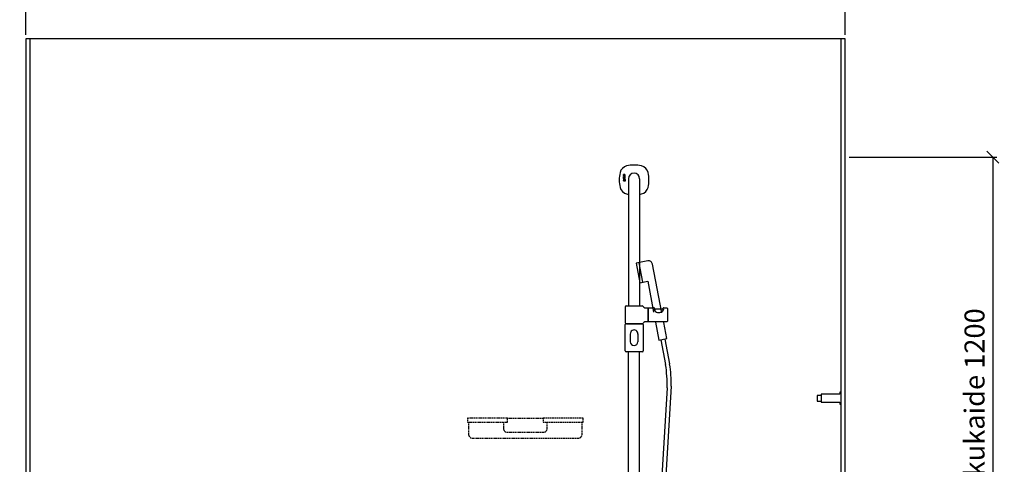
# Model space of a CAD drawing. Units: millimetres. Extents: x 5513 to 25869, y 9384 to 26161.
# Drawn here: x 19775 to 22238, y 19980 to 21093 of the extents above; entities that cross this region are included whole.
import ezdxf

# ---------------------------------------------------------------- set-up
doc = ezdxf.new("R2010")
doc.units = ezdxf.units.MM
doc.header["$LTSCALE"] = 6
doc.linetypes.add('DASHED', pattern=[0.75, 0.5, -0.25])
for name, color, linetype in [('KORPINEN-block', 6, 'Continuous'), ('KORPINEN-block @ 1', 6, 'Continuous'), ('KORPINEN-block-det2', 8, 'DASHED'), ('KORPINEN-dimension', 9, 'Continuous'), ('KORPINEN-info', 4, 'Continuous'), ('KORPINEN-water', 5, 'Continuous')]:
    doc.layers.add(name, color=color, linetype=linetype)
doc.styles.get("Standard").update_dxf_attribs({"font": 'arial.ttf'})
doc.dimstyles.new('GAIUS', dxfattribs={"dimscale": 10, "dimtxt": 5, "dimasz": 3, "dimexe": 1, "dimexo": 1, "dimgap": 2, "dimtad": 1, "dimdec": 0, "dimzin": 0, "dimdsep": 46, "dimtxsty": 'Standard', "dimblk1": 'OBLIQUE', "dimblk2": 'OBLIQUE', "dimsah": 1, "dimcen": 0, "dimclrt": 7, "dimadec": 0, "dimazin": 0, "dimtfac": 1, "dimtdec": 0, "dimtix": 1, "dimtmove": 0, "dimatfit": 3, "dimldrblk": 'OBLIQUE', "dimfxl": 1, "dimtolj": 1, "dimtzin": 0, "dimarcsym": 0})

# ---------------------------------------------------------------- blocks, each defined once
blk = doc.blocks.new('_OBLIQUE')
at = {"color": 0, "linetype": 'ByBlock'}
blk.add_line((-0.5, -0.5), (0.5, 0.5), dxfattribs=at)
blk = doc.blocks.new('*D130')
at = {"layer": 'DEFPOINTS', "color": 0, "lineweight": 9, "transparency": 16777216}
for p in [(21840, 20749.3), (21840, 19495.3), (22209.2, 19495.3)]:
    blk.add_point(p, dxfattribs=at)
at = {"layer": 'KORPINEN-dimension', "color": 0, "lineweight": -2, "transparency": 16777216}
for p, q in [((21850, 20749.3), (22219.2, 20749.3)), ((22209.2, 20749.3), (22209.2, 19495.3)), ((21850, 19495.3), (22219.2, 19495.3))]:
    blk.add_line(p, q, dxfattribs=at)
at = {"layer": 'KORPINEN-dimension', "color": 0, "lineweight": -2, "transparency": 16777216, "xscale": 30, "yscale": 30, "zscale": 30}
for p, rotation in [((22209.2, 20749.3), 90), ((22209.2, 19495.3), 270)]:
    blk.add_blockref('_OBLIQUE', p, dxfattribs=dict(at, rotation=rotation))
at = {"layer": 'KORPINEN-dimension', "color": 7, "lineweight": 25, "transparency": 16777216, "insert": (22163.7, 20093.5), "char_height": 50, "attachment_point": 5, "rotation": 90}
blk.add_mtext('\\A1;suihkukaide 1200', dxfattribs=at)
blk = doc.blocks.new('KOR-1509-1510_FAS-SI')
at = {"layer": 'KORPINEN-block'}
blk.add_lwpolyline([(-50, 7), (-60, 7), (-60, -7), (-50, -7)], dxfattribs=at)
blk.add_lwpolyline([(-3, -15), (0, -15), (0, 15), (-3, 15), (-3, 10), (-50, 10), (-50, -10), (-3, -10)], close=True, dxfattribs=at)
blk = doc.blocks.new('A$C233C56F3')
at = {"layer": 'KORPINEN-block-det2'}
blk.add_line((-45, 0), (45, 0), dxfattribs=at)
for points in [[(-45, 0), (-145, 0), (-145, -10), (-45, -10)], [(45, 0), (45, -10), (145, -10), (145, 0)]]:
    blk.add_lwpolyline(points, close=True, dxfattribs=at)
for points in [[(-142, -10), (-142, -40, 0.414214), (-132, -50), (132, -50, 0.414214), (142, -40), (142, -10)], [(-55, -10), (-55, -25, 0.414214), (-45, -35), (45, -35, 0.414214), (55, -25), (55, -10)]]:
    blk.add_lwpolyline(points, format="xyb", dxfattribs=at)
blk = doc.blocks.new('*D142')
at = {"layer": 'DEFPOINTS', "color": 0, "lineweight": 9, "transparency": 16777216}
for p in [(21840, 21195.3), (19790, 21045.3), (21840, 21045.3)]:
    blk.add_point(p, dxfattribs=at)
at = {"layer": 'KORPINEN-dimension', "color": 0, "lineweight": -2, "transparency": 16777216}
for p, q in [((19790, 21055.3), (19790, 21205.3)), ((19790, 21195.3), (21840, 21195.3)), ((21840, 21055.3), (21840, 21205.3))]:
    blk.add_line(p, q, dxfattribs=at)
at = {"layer": 'KORPINEN-dimension', "color": 0, "lineweight": -2, "transparency": 16777216, "xscale": 30, "yscale": 30, "zscale": 30, "rotation": 180}
blk.add_blockref('_OBLIQUE', (19790, 21195.3), dxfattribs=at)
at = {"layer": 'KORPINEN-dimension', "color": 0, "lineweight": -2, "transparency": 16777216, "xscale": 30, "yscale": 30, "zscale": 30}
blk.add_blockref('_OBLIQUE', (21840, 21195.3), dxfattribs=at)
at = {"layer": 'KORPINEN-dimension', "color": 7, "lineweight": 25, "transparency": 16777216, "insert": (20815, 21240.8), "char_height": 50, "attachment_point": 5}
blk.add_mtext('\\A1;2050', dxfattribs=at)
blk = doc.blocks.new('KOR-16806_FRONT')
at = {"layer": 'KORPINEN-block'}
for p, q in [((-469.7, 1210.2), (-469.8, 1209.9)), ((-469.8, 1209.9), (-469.8, 1209.7)), ((-469.8, 1209.7), (-469.8, 1209.5)), ((-469.8, 1209.5), (-469.8, 1209.3)), ((-469.8, 1209.3), (-469.8, 1208.9)), ((-469.8, 1208.9), (-469.8, 1208.6)), ((-469.8, 1208.6), (-469.7, 1208.3)), ((-469, 1210.5), (-469.7, 1210.5)), ((-469.7, 1210.5), (-469.7, 1210.2)), ((-469.7, 1208.3), (-469.6, 1208.1)), ((-469.7, 1206.3), (-469.7, 1207.2)), ((-469.7, 1207.2), (-465.9, 1207.2)), ((-469.6, 1208.1), (-469.5, 1208)), ((-469.5, 1208), (-469.3, 1207.8)), ((-469.3, 1207.8), (-469.1, 1207.8)), ((-469.1, 1210.2), (-469, 1210.3)), ((-469.1, 1209.9), (-469.1, 1210.2)), ((-469.1, 1209.7), (-469.1, 1209.9)), ((-469.1, 1209.6), (-469.1, 1209.7)), ((-469.1, 1209.4), (-469.1, 1209.6)), ((-469.1, 1209.2), (-469.1, 1209.4)), ((-469.1, 1209.1), (-469.1, 1209.2)), ((-469.1, 1209), (-469.1, 1209.1)), ((-469.1, 1208.8), (-469.1, 1209)), ((-469.1, 1209), (-469.1, 1209)), ((-469, 1208.8), (-469.1, 1208.8)), ((-469.1, 1207.8), (-468.9, 1207.7)), ((-469, 1210.3), (-469, 1210.5)), ((-469, 1208.7), (-469, 1208.8)), ((-468.9, 1208.7), (-469, 1208.7)), ((-469, 1208.7), (-469, 1208.7)), ((-469, 1208.7), (-469, 1208.7)), ((-468.9, 1208.6), (-468.9, 1208.7)), ((-468.8, 1208.6), (-468.9, 1208.6)), ((-468.9, 1207.7), (-468.7, 1207.7)), ((-468.7, 1208.6), (-468.8, 1208.6)), ((-468.6, 1208.7), (-468.7, 1208.6)), ((-468.7, 1207.7), (-468.4, 1207.8)), ((-468.5, 1208.7), (-468.6, 1208.7)), ((-468.6, 1208.7), (-468.6, 1208.7)), ((-468.4, 1208.9), (-468.5, 1208.8)), ((-468.5, 1208.8), (-468.5, 1208.7)), ((-468.3, 1209.1), (-468.4, 1209)), ((-468.4, 1209), (-468.4, 1208.9)), ((-468.4, 1207.8), (-468.2, 1207.9)), ((-468.2, 1209.4), (-468.3, 1209.2)), ((-468.3, 1209.2), (-468.3, 1209.1)), ((-468.1, 1209.8), (-468.2, 1209.5)), ((-468.2, 1209.5), (-468.2, 1209.4)), ((-468.2, 1207.9), (-468, 1208)), ((-467.9, 1210.1), (-468.1, 1209.8)), ((-468, 1208), (-467.9, 1208.2)), ((-467.8, 1210.3), (-467.9, 1210.1)), ((-467.9, 1208.2), (-467.7, 1208.4)), ((-467.7, 1210.4), (-467.8, 1210.3)), ((-467.6, 1210.5), (-467.7, 1210.4)), ((-467.7, 1208.4), (-467.6, 1208.6)), ((-467.4, 1210.6), (-467.6, 1210.5)), ((-467.6, 1208.8), (-467.4, 1209.1)), ((-467.6, 1208.6), (-467.6, 1208.8)), ((-467.3, 1210.6), (-467.4, 1210.6)), ((-467.4, 1209.3), (-467.3, 1209.5)), ((-467.4, 1209.1), (-467.4, 1209.3)), ((-467.2, 1210.7), (-467.3, 1210.6)), ((-467.3, 1210.6), (-467.3, 1210.6)), ((-467.3, 1209.5), (-467.2, 1209.6)), ((-467.1, 1210.7), (-467.2, 1210.7)), ((-467.2, 1209.6), (-467.1, 1209.7)), ((-466.9, 1210.7), (-467.1, 1210.7)), ((-467.1, 1209.7), (-467, 1209.8)), ((-467.1, 1209.7), (-467.1, 1209.7)), ((-467, 1209.8), (-467, 1209.8)), ((-467, 1209.8), (-466.9, 1209.8)), ((-466.8, 1210.7), (-466.9, 1210.7)), ((-466.9, 1209.8), (-466.8, 1209.8)), ((-466.7, 1210.7), (-466.8, 1210.7)), ((-466.8, 1209.8), (-466.7, 1209.7)), ((-466.6, 1210.6), (-466.7, 1210.7)), ((-466.7, 1209.7), (-466.7, 1209.7)), ((-466.7, 1209.7), (-466.6, 1209.7)), ((-466.4, 1210.6), (-466.6, 1210.6)), ((-466.6, 1209.7), (-466.6, 1209.6)), ((-466.6, 1209.6), (-466.5, 1209.5)), ((-466.5, 1208.1), (-466.6, 1207.8)), ((-466.6, 1207.8), (-465.9, 1207.8)), ((-466.5, 1209.5), (-466.5, 1209.4)), ((-466.5, 1209.4), (-466.5, 1209.3)), ((-466.5, 1209.3), (-466.5, 1209.2)), ((-466.5, 1209.2), (-466.5, 1209.1)), ((-466.5, 1209.1), (-466.5, 1209)), ((-466.5, 1209), (-466.5, 1208.9)), ((-466.5, 1208.9), (-466.5, 1208.7)), ((-466.5, 1208.7), (-466.5, 1208.5)), ((-466.5, 1208.5), (-466.5, 1208.3)), ((-466.5, 1208.3), (-466.5, 1208.2)), ((-466.5, 1208.2), (-466.5, 1208.1)), ((-466.3, 1210.5), (-466.4, 1210.6)), ((-466.2, 1210.4), (-466.3, 1210.5)), ((-466.3, 1210.5), (-466.3, 1210.5)), ((-466.1, 1210.3), (-466.2, 1210.4)), ((-466, 1210.2), (-466.1, 1210.3)), ((-466, 1210.1), (-466, 1210.2)), ((-465.9, 1210), (-466, 1210.1)), ((-465.8, 1209.8), (-465.9, 1210)), ((-465.9, 1208), (-465.8, 1208.2)), ((-465.9, 1207.8), (-465.9, 1208)), ((-465.9, 1207.2), (-465.9, 1206.3)), ((-465.8, 1209.5), (-465.8, 1209.8)), ((-465.8, 1209.3), (-465.8, 1209.5)), ((-465.8, 1209), (-465.8, 1209.3)), ((-465.8, 1208.7), (-465.8, 1209)), ((-465.8, 1208.5), (-465.8, 1208.7)), ((-465.8, 1208.2), (-465.8, 1208.5)), ((-469.7, 1200.6), (-469.8, 1200.4)), ((-469.8, 1200.4), (-469.8, 1200.1)), ((-469.8, 1200.1), (-469.8, 1199.8)), ((-469.8, 1199.8), (-469.8, 1199.5)), ((-469.8, 1199.5), (-469.8, 1199.3)), ((-469.8, 1199.3), (-469.8, 1199.1)), ((-469.8, 1199.1), (-469.7, 1198.8)), ((-469.8, 1197.9), (-469.8, 1196.1)), ((-469.3, 1197.9), (-469.8, 1197.9)), ((-469.8, 1196.1), (-469.7, 1195.2)), ((-466.8, 1206.3), (-469.7, 1206.3)), ((-469.7, 1203.8), (-469.7, 1204.7)), ((-469.7, 1204.7), (-467.1, 1204.7)), ((-467.1, 1203.8), (-469.7, 1203.8)), ((-469.7, 1202.1), (-469.7, 1203.1)), ((-469.7, 1203.1), (-465.9, 1203.1)), ((-465.9, 1202.1), (-469.7, 1202.1)), ((-469.6, 1201), (-469.7, 1200.8)), ((-469.7, 1200.8), (-469.7, 1200.6)), ((-469.7, 1198.8), (-469.6, 1198.6)), ((-469.7, 1195.2), (-469.6, 1194.9)), ((-469.5, 1201.1), (-469.6, 1201)), ((-469.6, 1198.6), (-469.6, 1198.5)), ((-469.6, 1198.5), (-469, 1198.5)), ((-469.6, 1194.9), (-469.3, 1194.6)), ((-469.3, 1201.2), (-469.5, 1201.1)), ((-469, 1201.3), (-469.3, 1201.2)), ((-469.2, 1197.5), (-469.3, 1197.9)), ((-469.3, 1194.6), (-469, 1194.4)), ((-468.9, 1197.6), (-469.2, 1197.5)), ((-469.2, 1196), (-469.1, 1196.2)), ((-469.1, 1195.6), (-469.2, 1196)), ((-469.1, 1199.9), (-469, 1200.1)), ((-469.1, 1199.5), (-469.1, 1199.9)), ((-469.1, 1199.9), (-469.1, 1199.9)), ((-469.1, 1199.2), (-469.1, 1199.5)), ((-469, 1198.9), (-469.1, 1199.2)), ((-469.1, 1196.5), (-469, 1196.7)), ((-469.1, 1196.2), (-469.1, 1196.5)), ((-469, 1195.4), (-469.1, 1195.6)), ((-468.8, 1201.4), (-469, 1201.3)), ((-469, 1200.1), (-469, 1200.3)), ((-469, 1200.3), (-468.9, 1200.3)), ((-469, 1198.5), (-469, 1198.9)), ((-469, 1196.7), (-468.9, 1196.8)), ((-468.9, 1195.3), (-469, 1195.4)), ((-469, 1194.4), (-468.8, 1194.4)), ((-468.9, 1200.3), (-468.9, 1200.4)), ((-468.9, 1200.4), (-468.8, 1200.4)), ((-468.7, 1197.7), (-468.9, 1197.7)), ((-468.9, 1197.7), (-468.9, 1197.6)), ((-468.9, 1196.8), (-468.7, 1196.8)), ((-468.7, 1195.3), (-468.9, 1195.3)), ((-468.5, 1201.4), (-468.8, 1201.4)), ((-468.8, 1200.4), (-468.7, 1200.5)), ((-468.8, 1194.4), (-468.5, 1194.4)), ((-468.7, 1200.5), (-468.6, 1200.5)), ((-468.4, 1197.7), (-468.7, 1197.7)), ((-468.7, 1196.8), (-468.4, 1196.9)), ((-468.3, 1195.3), (-468.7, 1195.3)), ((-468.6, 1200.5), (-468.5, 1200.5)), ((-465.9, 1201.4), (-468.5, 1201.4)), ((-468.5, 1200.5), (-468.2, 1200.5)), ((-468.5, 1194.4), (-468.2, 1194.4)), ((-467.9, 1197.6), (-468.4, 1197.7)), ((-468.4, 1196.9), (-468.2, 1196.8)), ((-468.1, 1195.3), (-468.3, 1195.3)), ((-468.2, 1200.5), (-468.2, 1199.9)), ((-468.2, 1199.9), (-468.1, 1199.5)), ((-468.2, 1196.8), (-468, 1196.7)), ((-468.2, 1194.4), (-468, 1194.5)), ((-468.1, 1199.5), (-468.1, 1199.3)), ((-468.1, 1199.3), (-468.1, 1199.1)), ((-468.1, 1199.1), (-468.1, 1199)), ((-468.1, 1199), (-468, 1198.7)), ((-468, 1195.4), (-468.1, 1195.3)), ((-468, 1198.7), (-467.9, 1198.6)), ((-468, 1196.7), (-467.9, 1196.6)), ((-467.9, 1195.5), (-468, 1195.4)), ((-468, 1194.5), (-467.7, 1194.5)), ((-467.9, 1198.6), (-467.8, 1198.5)), ((-467.6, 1197.5), (-467.9, 1197.6)), ((-467.9, 1196.6), (-467.9, 1196.5)), ((-467.9, 1196.5), (-467.8, 1196)), ((-467.8, 1195.7), (-467.9, 1195.5)), ((-467.8, 1198.5), (-467.6, 1198.3)), ((-467.8, 1196), (-467.8, 1195.7)), ((-467.7, 1194.5), (-467.6, 1194.7)), ((-467.6, 1200.5), (-466.7, 1200.5)), ((-467.6, 1200), (-467.6, 1200.5)), ((-467.6, 1199.9), (-467.6, 1200)), ((-467.6, 1199.8), (-467.6, 1199.9)), ((-467.6, 1199.7), (-467.6, 1199.8)), ((-467.6, 1199.6), (-467.6, 1199.7)), ((-467.6, 1199.5), (-467.6, 1199.6)), ((-467.5, 1199.4), (-467.6, 1199.5)), ((-467.6, 1198.3), (-467.4, 1198.3)), ((-467.4, 1197.2), (-467.6, 1197.5)), ((-467.6, 1194.7), (-467.5, 1194.6)), ((-467.5, 1199.3), (-467.5, 1199.4)), ((-467.4, 1199.2), (-467.5, 1199.3)), ((-467.5, 1194.6), (-467.4, 1194.5)), ((-467.3, 1199.1), (-467.4, 1199.2)), ((-467.4, 1198.3), (-467.3, 1198.2)), ((-467.2, 1196.8), (-467.4, 1197.2)), ((-467.4, 1194.5), (-467.3, 1194.4)), ((-467.2, 1199.1), (-467.3, 1199.1)), ((-467.3, 1199.1), (-467.3, 1199.1)), ((-467.3, 1198.2), (-467, 1198.2)), ((-467.3, 1195.2), (-467.2, 1195.5)), ((-467.2, 1195.1), (-467.3, 1195.2)), ((-467.3, 1194.4), (-467.2, 1194.4)), ((-467, 1199.1), (-467.2, 1199.1)), ((-467.1, 1196), (-467.2, 1196.8)), ((-467.2, 1195.7), (-467.1, 1196)), ((-467.2, 1195.5), (-467.2, 1195.7)), ((-467.1, 1195.1), (-467.2, 1195.1)), ((-467.2, 1194.4), (-467.1, 1194.4)), ((-467.1, 1204.7), (-466.9, 1204.7)), ((-466.7, 1203.8), (-467.1, 1203.8)), ((-467, 1195.1), (-467.1, 1195.1)), ((-467.1, 1194.4), (-467, 1194.3)), ((-466.8, 1199.1), (-467, 1199.1)), ((-467, 1198.2), (-466.6, 1198.2)), ((-466.9, 1195.1), (-467, 1195.1)), ((-467, 1195.1), (-467, 1195.1)), ((-467, 1194.3), (-466.7, 1194.4)), ((-466.9, 1204.7), (-466.8, 1204.8)), ((-466.8, 1195.2), (-466.9, 1195.1)), ((-466.9, 1195.1), (-466.9, 1195.1)), ((-466.6, 1205.8), (-466.8, 1206.3)), ((-466.8, 1204.8), (-466.8, 1204.8)), ((-466.8, 1204.8), (-466.7, 1204.8)), ((-466.7, 1199.1), (-466.8, 1199.1)), ((-466.8, 1199.1), (-466.8, 1199.1)), ((-466.7, 1197), (-466.8, 1196)), ((-466.8, 1196), (-466.8, 1195.4)), ((-466.8, 1195.4), (-466.8, 1195.2)), ((-466.7, 1204.8), (-466.6, 1204.9)), ((-466.4, 1203.9), (-466.7, 1203.8)), ((-466.7, 1200.5), (-466.6, 1200.4)), ((-466.6, 1199.1), (-466.7, 1199.1)), ((-466.7, 1199.1), (-466.7, 1199.1)), ((-466.6, 1197.4), (-466.7, 1197)), ((-466.7, 1194.4), (-466.6, 1194.4)), ((-466.6, 1205.6), (-466.6, 1205.8)), ((-466.5, 1205.4), (-466.6, 1205.6)), ((-466.6, 1205), (-466.5, 1205.1)), ((-466.6, 1204.9), (-466.6, 1205)), ((-466.6, 1200.4), (-466.5, 1200.3)), ((-466.5, 1199.2), (-466.6, 1199.2)), ((-466.6, 1199.2), (-466.6, 1199.1)), ((-466.6, 1198.2), (-466.2, 1198.4)), ((-466.4, 1197.6), (-466.6, 1197.4)), ((-466.6, 1194.4), (-466.5, 1194.5)), ((-466.5, 1205.3), (-466.5, 1205.4)), ((-466.5, 1205.2), (-466.5, 1205.3)), ((-466.5, 1205.1), (-466.5, 1205.2)), ((-466.5, 1200.3), (-466.5, 1200.1)), ((-466.5, 1200.1), (-466.4, 1199.9)), ((-466.4, 1199.4), (-466.5, 1199.4)), ((-466.5, 1199.4), (-466.5, 1199.3)), ((-466.5, 1199.3), (-466.5, 1199.2)), ((-466.5, 1194.5), (-466.4, 1194.6)), ((-466.2, 1204), (-466.4, 1203.9)), ((-466.4, 1199.9), (-466.4, 1199.7)), ((-466.4, 1199.7), (-466.4, 1199.6)), ((-466.4, 1199.6), (-466.4, 1199.5)), ((-466.4, 1199.5), (-466.4, 1199.4)), ((-466.1, 1197.8), (-466.4, 1197.6)), ((-466.4, 1194.6), (-466.2, 1194.5)), ((-465.9, 1206.3), (-466.2, 1206.3)), ((-466.2, 1206.3), (-466.1, 1206.1)), ((-466, 1204.2), (-466.2, 1204)), ((-466.2, 1198.4), (-466, 1198.5)), ((-466.2, 1196.3), (-466.1, 1196.7)), ((-466.2, 1195.4), (-466.2, 1196.3)), ((-466, 1195.2), (-466.2, 1195.4)), ((-466.2, 1194.5), (-465.8, 1194.3)), ((-466.1, 1206.1), (-466, 1206)), ((-466, 1200.3), (-466.1, 1200.6)), ((-466.1, 1200.6), (-465.9, 1200.6)), ((-465.6, 1197.9), (-466.1, 1197.8)), ((-466.1, 1196.7), (-466, 1196.8)), ((-466, 1206), (-465.9, 1205.7)), ((-465.9, 1204.3), (-466, 1204.2)), ((-465.9, 1200), (-466, 1200.3)), ((-466, 1198.5), (-465.9, 1198.7)), ((-466, 1196.8), (-465.9, 1196.9)), ((-465.8, 1195.2), (-466, 1195.2)), ((-465.9, 1205.7), (-465.8, 1205.5)), ((-465.8, 1204.6), (-465.9, 1204.4)), ((-465.9, 1204.4), (-465.9, 1204.3)), ((-465.9, 1203.1), (-465.9, 1202.1)), ((-465.9, 1200.6), (-465.9, 1201.4)), ((-465.8, 1199.8), (-465.9, 1200)), ((-465.9, 1198.7), (-465.8, 1199.1)), ((-465.9, 1196.9), (-465.8, 1197)), ((-465.8, 1205.5), (-465.8, 1205.2)), ((-465.8, 1205.2), (-465.8, 1204.9)), ((-465.8, 1204.9), (-465.8, 1204.6)), ((-465.8, 1199.6), (-465.8, 1199.8)), ((-465.8, 1199.3), (-465.8, 1199.6)), ((-465.8, 1199.1), (-465.8, 1199.3)), ((-465.8, 1197), (-465.6, 1197)), ((-465.7, 1195.2), (-465.8, 1195.2)), ((-465.8, 1194.3), (-465.6, 1194.3)), ((-465.5, 1195.2), (-465.7, 1195.2)), ((-465.2, 1197.8), (-465.6, 1197.9)), ((-465.6, 1197), (-465.4, 1196.9)), ((-465.6, 1194.3), (-465.1, 1194.4)), ((-465.3, 1195.2), (-465.5, 1195.2)), ((-465.4, 1196.9), (-465.2, 1196.9)), ((-465.1, 1195.3), (-465.3, 1195.2)), ((-465, 1197.7), (-465.2, 1197.8)), ((-465.2, 1196.9), (-465.1, 1196.8)), ((-465.1, 1196.8), (-465.1, 1196.6)), ((-465.1, 1196.6), (-465, 1196)), ((-465, 1195.9), (-465.1, 1195.5)), ((-465.1, 1195.5), (-465.1, 1195.3)), ((-465.1, 1194.4), (-464.8, 1194.5)), ((-464.7, 1197.5), (-465, 1197.7)), ((-465, 1196), (-465, 1195.9)), ((-464.8, 1194.5), (-464.6, 1194.8)), ((-464.5, 1197.1), (-464.7, 1197.5)), ((-464.6, 1194.8), (-464.4, 1195.3)), ((-464.4, 1196), (-464.5, 1197.1)), ((-464.4, 1195.3), (-464.4, 1196)), ((-457, 1199.6), (-457, 1147.1)), ((-429, 1199.6), (-429, 1147.1)), ((-457, 1147.1), (-457, 881.5)), ((-429, 1147.1), (-429, 881.5)), ((-464.9, 878.5), (-464.9, 839.5)), ((-461.9, 881.5), (-422.7, 881.5)), ((-407.9, 841.7), (-407.9, 876.3)), ((-407.7, 876.3), (-407.7, 841.7)), ((-407.5, 876.5), (-394.1, 876.5)), ((-391.4, 873.8), (-391.4, 869.1)), ((-391.4, 873.8), (-371.4, 873.8)), ((-371.4, 873.8), (-371.4, 869.1)), ((-368.7, 876.5), (-361.4, 876.5)), ((-359.4, 874.5), (-359.4, 843.5)), ((-361.4, 841.5), (-407.5, 841.5)), ((-464.9, 768.5), (-464.9, 834.5)), ((-421.9, 836.5), (-462.9, 836.5)), ((-461.9, 836.5), (-422.7, 836.5)), ((-419.9, 834.5), (-419.9, 768.5)), ((-452.5, 811.5), (-452.5, 791.6)), ((-433.5, 811.5), (-433.5, 791.6)), ((-421.9, 766.5), (-462.9, 766.5)), ((-457, 49.5), (-457, 766.5)), ((-429, 49.5), (-429, 766.5))]:
    blk.add_line(p, q, dxfattribs=at)
for centre, radius, start, end in [((-456.2, 1209.8), 22.5, 103.786, 166.2152), ((-442.6, 1150.2), 83.6, 90.2703, 103.1119), ((-443.4, 1150.2), 83.6, 76.8881, 89.7297), ((-429.8, 1209.8), 22.5, 13.7848, 76.214), ((-399, 1196.6), 81.2, 166.7808, 193.2192), ((-443, 1199.6), 14, 360, 180), ((-487, 1196.6), 81.2, 346.7808, 13.2192), ((-456.2, 1183.4), 22.5, 193.7848, 256.214), ((-442.6, 1243), 83.6, 256.8881, 260.0837), ((-443.4, 1243), 83.6, 279.9163, 283.1119), ((-429.8, 1183.4), 22.5, 283.786, 346.2152), ((-461.9, 878.5), 3, 90, 180), ((-422.7, 878.5), 3, 14.5936, 89.9996), ((-416.8, 880.1), 3.02, 195.5875, 247.1674), ((-414.6, 885.4), 8.81, 246.8105, 267.7527), ((-410.5, 963.4), 86.9, 267.0906, 271.5773), ((-408.1, 876.3), 0.201, 0.6807, 90), ((-407.5, 876.3), 0.2, 90, 180), ((-384.8, 876.3), 9.78, 193.2038, 228.5593), ((-394.1, 873.8), 2.68, 358.4113, 91.7857), ((-380.7, 879.4), 14.8, 224.5219, 267.546), ((-382, 879.4), 14.8, 272.454, 315.4781), ((-368.7, 873.8), 2.68, 88.2143, 181.5887), ((-377.9, 876.3), 9.78, 311.4407, 346.7962), ((-361.4, 874.5), 2, 0, 90), ((-461.9, 839.5), 3, 180, 270), ((-422.7, 839.5), 3, 270.0004, 345.4064), ((-416.8, 837.9), 3.02, 112.8326, 164.4125), ((-414.6, 832.6), 8.81, 92.2473, 113.1895), ((-410.5, 754.7), 86.9, 88.4227, 92.9094), ((-408.1, 841.7), 0.2, 270.0247, 0), ((-407.5, 841.7), 0.2, 180, 270.0987), ((-361.4, 843.5), 2, 270.0025, 0), ((-462.9, 834.5), 2, 90, 180), ((-443, 811.5), 9.52, 356.759, 183.241), ((-421.9, 834.5), 2, 0, 90), ((-443, 791.6), 9.5, 180, 0), ((-462.9, 768.5), 2, 180, 270), ((-421.9, 768.5), 2, 270, 0)]:
    blk.add_arc(centre, radius, start, end, dxfattribs=at)
blk.add_text('Korpinen/Gaius', height=0.0075, dxfattribs=at).set_placement((-461.9, 836.5))

msp = doc.modelspace()

# ---------------------------------------------------------------- linework, layer by layer
at = {"layer": 'KORPINEN-info', "color": 2, "lineweight": 25}
msp.add_lwpolyline([(19790, 18645.3), (21840, 18645.3), (21840, 21045.3), (19790, 21045.3)], close=True, dxfattribs=at)
at = {"layer": 'KORPINEN-info', "color": 9, "lineweight": 25}
for points in [[(19800, 21045.3), (19800, 18645.3)], [(21830, 18645.3), (21830, 21045.3)]]:
    msp.add_lwpolyline(points, dxfattribs=at)
at = {"layer": 'KORPINEN-water'}
for p, q in [((21323.8, 20484.8), (21333.2, 20435.7)), ((21379.2, 20291.8), (21391, 20229.9)), ((21389, 20293.7), (21400.9, 20231.4)), ((21404.9, 20175.4), (21331.2, 18939.1)), ((21394.9, 20171.7), (21321.2, 18939.1))]:
    msp.add_line(p, q, dxfattribs=at)
msp.add_lwpolyline([(21381.6, 20359), (21358.2, 20481.2, 0.414214), (21346.5, 20489.2), (21317, 20483.5), (21326.4, 20434.4), (21346.1, 20438.2), (21360.9, 20360.6)], format="xyb", dxfattribs=at)
msp.add_lwpolyline([(21365.6, 20336), (21374.3, 20290.8), (21393.9, 20294.6), (21386.2, 20335.3)], dxfattribs=at)
for centre, radius, start, end in [((20999.6, 20174.3), 395.3, 359.6148, 8.0841), ((21096.3, 20181.4), 308.7, 358.8761, 9.3275)]:
    msp.add_arc(centre, radius, start, end, dxfattribs=at)

# ---------------------------------------------------------------- block references
at = {"layer": 'KORPINEN-block', "lineweight": 25}
for name, p in [('KOR-1509-1510_FAS-SI', (21830, 20145.3)), ('A$C233C56F3', (21040, 20095.3))]:
    msp.add_blockref(name, p, dxfattribs=at)
at = {"layer": 'KORPINEN-block @ 1'}
msp.add_blockref('KOR-16806_FRONT', (21755, 19495.3), dxfattribs=at)

# ---------------------------------------------------------------- dimensions: what is measured, and where the dimension line sits
at = {"layer": 'KORPINEN-dimension', "lineweight": 25}
dim = msp.add_linear_dim(base=(21840, 21195.3), p1=(19790, 21045.3), p2=(21840, 21045.3), dimstyle='GAIUS', dxfattribs=at)
dim.commit()
dim.dimension.update_dxf_attribs({"geometry": '*D142', "text_midpoint": (20815, 21240.8)})
dim = msp.add_linear_dim(base=(22209.2, 19495.3), p1=(21840, 20749.3), p2=(21840, 19495.3), angle=90, text='suihkukaide 1200', dimstyle='GAIUS', dxfattribs=at)
dim.commit()
dim.dimension.update_dxf_attribs({"geometry": '*D130', "text_midpoint": (22209.2, 20093.5), "dimtype": 160})

doc.saveas('drawing.dxf')
